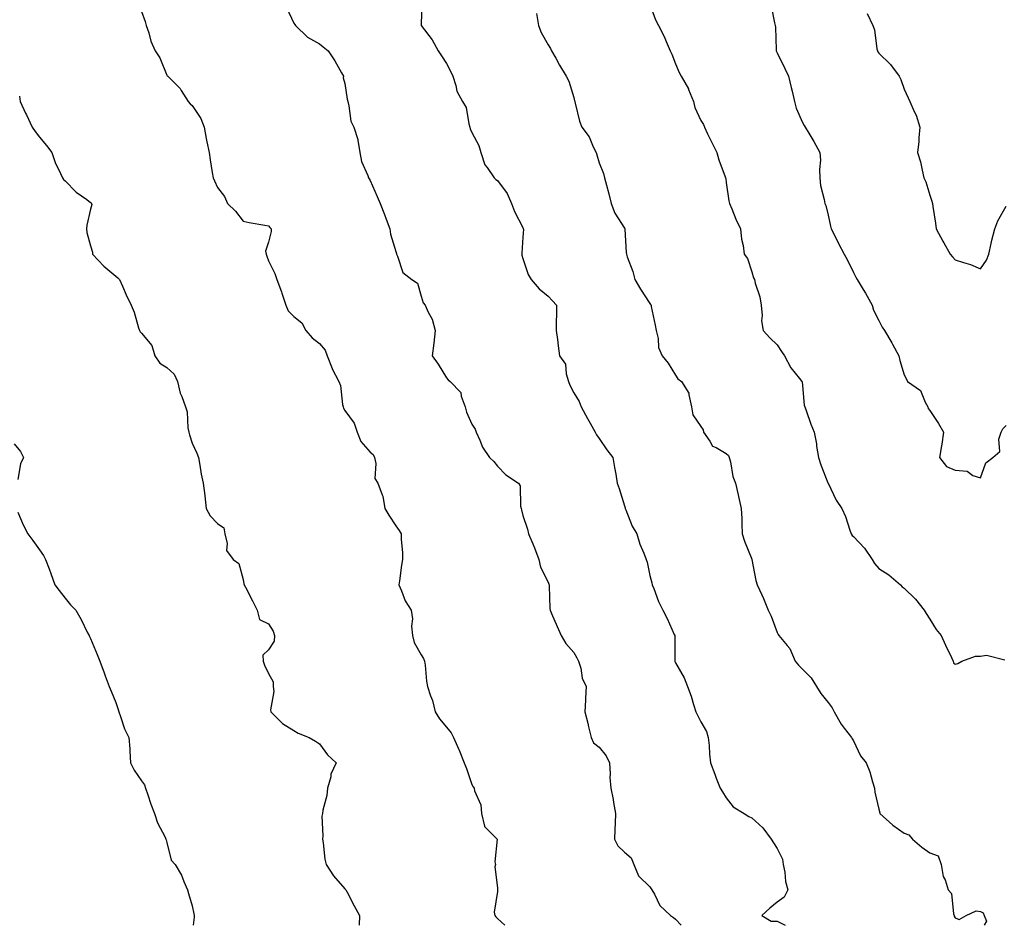
# Model space of a CAD drawing. Units: inches. Extents: x 934163 to 936803, y 7348058 to 7350698.
# Drawn here: x 935960 to 936347, y 7348058 to 7348414 of the extents above; entities that cross this region are included whole.
import ezdxf

# ---------------------------------------------------------------- set-up
doc = ezdxf.new("R2010")
doc.units = ezdxf.units.IN
doc.header["$MEASUREMENT"] = 0
doc.layers.add('Contour_93417348', color=7, linetype='Continuous', true_color=0x6206d1)

msp = doc.modelspace()

# ---------------------------------------------------------------- linework, layer by layer
at = {"layer": 'Contour_93417348'}
for points in [[(936118.52, 7348421.45, 3337), (936118.05, 7348413.08, 3337), (936118.01, 7348411.96, 3337), (936118.01, 7348411.92, 3337), (936118.02, 7348411.89, 3337), (936118.05, 7348411.83, 3337), (936122.35, 7348406.22, 3337), (936124.75, 7348401.92, 3337), (936126.02, 7348399.89, 3337), (936128.05, 7348396.98, 3337), (936129.78, 7348393.65, 3337), (936130.46, 7348391.92, 3337), (936131.68, 7348388.29, 3337), (936132.12, 7348385.99, 3337), (936134.26, 7348381.92, 3337), (936135.8, 7348379.67, 3337), (936136.82, 7348373.15, 3337), (936137.26, 7348371.92, 3337), (936137.32, 7348371.19, 3337), (936138.05, 7348369.78, 3337), (936140.81, 7348364.68, 3337), (936141.52, 7348361.92, 3337), (936143.15, 7348357.02, 3337), (936144, 7348355.97, 3337), (936146.84, 7348351.92, 3337), (936147.47, 7348351.34, 3337), (936148.05, 7348350.9, 3337), (936151.88, 7348345.75, 3337), (936153.53, 7348341.92, 3337), (936154.83, 7348338.7, 3337), (936158.05, 7348332.37, 3337), (936158.19, 7348332.06, 3337), (936158.24, 7348331.92, 3337), (936158.25, 7348331.72, 3337), (936158.05, 7348328.64, 3337), (936157.61, 7348322.36, 3337), (936157.62, 7348321.92, 3337), (936157.65, 7348321.52, 3337), (936158.05, 7348320.2, 3337), (936160.1, 7348313.97, 3337), (936161.36, 7348311.92, 3337), (936164.45, 7348308.32, 3337), (936168.05, 7348305.37, 3337), (936169.66, 7348303.53, 3337), (936171.35, 7348301.92, 3337), (936171.34, 7348298.63, 3337), (936171.19, 7348295.06, 3337), (936171.16, 7348291.92, 3337), (936171.64, 7348288.33, 3337), (936172, 7348285.87, 3337), (936172.51, 7348281.92, 3337), (936174.8, 7348278.67, 3337), (936175.11, 7348274.86, 3337), (936176.07, 7348271.92, 3337), (936176.59, 7348270.46, 3337), (936178.05, 7348267.42, 3337), (936180.16, 7348264.03, 3337), (936181.03, 7348261.92, 3337), (936183.44, 7348257.31, 3337), (936184.54, 7348255.43, 3337), (936186.53, 7348251.92, 3337), (936186.99, 7348250.86, 3337), (936188.05, 7348249.49, 3337), (936191.09, 7348244.96, 3337), (936193.38, 7348241.92, 3337), (936194.12, 7348237.99, 3337), (936194.57, 7348235.4, 3337), (936195.2, 7348231.92, 3337), (936195.93, 7348229.8, 3337), (936198.05, 7348222.95, 3337), (936198.29, 7348222.16, 3337), (936198.3, 7348221.92, 3337), (936198.51, 7348221.46, 3337), (936201.08, 7348214.95, 3337), (936202.82, 7348211.92, 3337), (936204.06, 7348207.93, 3337), (936205.65, 7348204.32, 3337), (936206.56, 7348201.92, 3337), (936206.89, 7348200.76, 3337), (936208.05, 7348195.51, 3337), (936208.81, 7348192.68, 3337), (936208.93, 7348191.92, 3337), (936209.55, 7348190.42, 3337), (936211.43, 7348185.3, 3337), (936213.07, 7348181.92, 3337), (936214.84, 7348178.71, 3337), (936217.59, 7348172.38, 3337), (936217.81, 7348171.92, 3337), (936217.84, 7348171.71, 3337), (936217.77, 7348162.2, 3337), (936217.8, 7348161.92, 3337), (936217.86, 7348161.73, 3337), (936218.05, 7348161.17, 3337), (936221.44, 7348155.31, 3337), (936222.83, 7348151.92, 3337), (936224.3, 7348148.17, 3337), (936225.1, 7348144.87, 3337), (936226.03, 7348141.92, 3337), (936226.71, 7348140.58, 3337), (936228.05, 7348138.03, 3337), (936230.3, 7348134.17, 3337), (936230.94, 7348131.92, 3337), (936231.32, 7348128.65, 3337), (936231.4, 7348125.27, 3337), (936231.89, 7348121.92, 3337), (936233.52, 7348117.39, 3337), (936234.12, 7348115.85, 3337), (936235.58, 7348111.92, 3337), (936236.6, 7348110.47, 3337), (936238.05, 7348108.19, 3337), (936240.77, 7348104.64, 3337), (936245.08, 7348101.92, 3337), (936246.9, 7348100.77, 3337), (936248.05, 7348100.3, 3337), (936252.47, 7348096.34, 3337), (936255.64, 7348091.92, 3337), (936256.62, 7348090.49, 3337), (936258.05, 7348088.26, 3337), (936260.12, 7348083.99, 3337), (936260.45, 7348081.92, 3337), (936261.06, 7348078.91, 3337), (936261.33, 7348075.2, 3337), (936262.23, 7348071.92, 3337), (936260.85, 7348069.12, 3337), (936258.05, 7348067.08, 3337), (936255.21, 7348064.76, 3337), (936252.04, 7348061.92, 3337), (936255.76, 7348059.63, 3337), (936258.05, 7348059.57, 3337), (936261.21, 7348058, 3337)], [(936065.07, 7348418.94, 3338), (936068.05, 7348412.82, 3338), (936068.4, 7348412.27, 3338), (936068.65, 7348411.92, 3338), (936073.44, 7348407.31, 3338), (936078.05, 7348404.66, 3338), (936079.55, 7348403.42, 3338), (936081.48, 7348401.92, 3338), (936084.12, 7348397.99, 3338), (936086.7, 7348393.27, 3338), (936087.48, 7348391.92, 3338), (936087.46, 7348391.33, 3338), (936088.05, 7348389.01, 3338), (936088.98, 7348382.85, 3338), (936089.18, 7348381.92, 3338), (936089.67, 7348380.3, 3338), (936090.36, 7348374.23, 3338), (936091.55, 7348371.92, 3338), (936093.16, 7348367.03, 3338), (936093.13, 7348366.84, 3338), (936093.9, 7348361.92, 3338), (936094.57, 7348358.44, 3338), (936097.06, 7348352.91, 3338), (936097.36, 7348351.92, 3338), (936097.65, 7348351.52, 3338), (936098.05, 7348350.94, 3338), (936100.72, 7348344.59, 3338), (936101.92, 7348341.92, 3338), (936103.61, 7348337.48, 3338), (936104.3, 7348335.67, 3338), (936105.72, 7348331.92, 3338), (936106, 7348329.87, 3338), (936108.05, 7348323.02, 3338), (936108.32, 7348322.19, 3338), (936108.38, 7348321.92, 3338), (936108.75, 7348321.22, 3338), (936110.87, 7348314.74, 3338), (936114.37, 7348311.92, 3338), (936116.63, 7348310.5, 3338), (936118.05, 7348305.48, 3338), (936118.89, 7348302.76, 3338), (936119.62, 7348301.92, 3338), (936120.86, 7348299.11, 3338), (936122.45, 7348296.32, 3338), (936123.63, 7348291.92, 3338), (936123.1, 7348286.97, 3338), (936123.09, 7348286.88, 3338), (936122.44, 7348281.92, 3338), (936124.78, 7348278.65, 3338), (936128.05, 7348273.3, 3338), (936128.68, 7348272.55, 3338), (936129.53, 7348271.92, 3338), (936133.68, 7348267.55, 3338), (936133.82, 7348266.15, 3338), (936135.39, 7348261.92, 3338), (936135.93, 7348259.8, 3338), (936138.05, 7348255.09, 3338), (936139.29, 7348253.16, 3338), (936139.7, 7348251.92, 3338), (936141.14, 7348248.83, 3338), (936142.17, 7348246.04, 3338), (936144.97, 7348241.92, 3338), (936146.59, 7348240.46, 3338), (936148.05, 7348238.58, 3338), (936151.33, 7348235.2, 3338), (936156.28, 7348231.92, 3338), (936156.98, 7348230.85, 3338), (936157.19, 7348222.78, 3338), (936157.44, 7348221.92, 3338), (936157.49, 7348221.36, 3338), (936158.05, 7348219.22, 3338), (936159.9, 7348213.77, 3338), (936160.34, 7348211.92, 3338), (936161.96, 7348208.01, 3338), (936162.64, 7348206.51, 3338), (936164.3, 7348201.92, 3338), (936164.93, 7348198.8, 3338), (936168.05, 7348192.9, 3338), (936168.31, 7348192.18, 3338), (936168.38, 7348191.92, 3338), (936168.4, 7348191.57, 3338), (936168.7, 7348182.57, 3338), (936168.75, 7348181.92, 3338), (936169.29, 7348180.68, 3338), (936171.59, 7348175.46, 3338), (936173.08, 7348171.92, 3338), (936174.91, 7348168.78, 3338), (936178.05, 7348165.33, 3338), (936179.34, 7348163.21, 3338), (936179.98, 7348161.92, 3338), (936180.79, 7348159.18, 3338), (936181.38, 7348155.26, 3338), (936182.9, 7348151.92, 3338), (936182.68, 7348147.29, 3338), (936182.65, 7348146.52, 3338), (936182.44, 7348141.92, 3338), (936183.6, 7348137.47, 3338), (936183.9, 7348136.07, 3338), (936184.9, 7348131.92, 3338), (936185.89, 7348129.76, 3338), (936188.05, 7348128.04, 3338), (936190.79, 7348124.66, 3338), (936192.16, 7348121.92, 3338), (936192.39, 7348117.58, 3338), (936192.29, 7348116.16, 3338), (936192.59, 7348111.92, 3338), (936193.55, 7348107.42, 3338), (936193.7, 7348106.27, 3338), (936194.51, 7348101.92, 3338), (936194.33, 7348098.2, 3338), (936194.24, 7348095.73, 3338), (936194.06, 7348091.92, 3338), (936195.39, 7348089.26, 3338), (936198.05, 7348086.76, 3338), (936200.65, 7348084.52, 3338), (936201.66, 7348081.92, 3338), (936203.53, 7348077.4, 3338), (936208.05, 7348073.09, 3338), (936208.54, 7348072.41, 3338), (936208.72, 7348071.92, 3338), (936209.76, 7348070.21, 3338), (936211.96, 7348065.83, 3338), (936216.13, 7348061.92, 3338), (936217.25, 7348061.12, 3338), (936218.05, 7348060.48, 3338), (936220.25, 7348058, 3338)], [(936208.05, 7348420.29, 3335), (936210.2, 7348414.07, 3335), (936211.4, 7348411.92, 3335), (936213.67, 7348407.54, 3335), (936214.37, 7348405.6, 3335), (936215.92, 7348401.92, 3335), (936216.67, 7348400.54, 3335), (936218.05, 7348396.82, 3335), (936219.58, 7348393.45, 3335), (936220.35, 7348391.92, 3335), (936223.15, 7348387.02, 3335), (936223.24, 7348386.73, 3335), (936225.15, 7348381.92, 3335), (936225.69, 7348379.56, 3335), (936228.05, 7348374.51, 3335), (936229.04, 7348372.91, 3335), (936229.43, 7348371.92, 3335), (936230.71, 7348369.26, 3335), (936232.21, 7348366.08, 3335), (936234.3, 7348361.92, 3335), (936235.13, 7348359.01, 3335), (936237.59, 7348352.38, 3335), (936237.74, 7348351.92, 3335), (936237.82, 7348351.69, 3335), (936238.05, 7348350.16, 3335), (936239.09, 7348342.96, 3335), (936239.3, 7348341.92, 3335), (936240.22, 7348339.75, 3335), (936241.84, 7348335.71, 3335), (936243.59, 7348331.92, 3335), (936243.97, 7348327.84, 3335), (936244.67, 7348325.3, 3335), (936245.11, 7348321.92, 3335), (936246.34, 7348320.21, 3335), (936248.05, 7348314.96, 3335), (936248.79, 7348312.66, 3335), (936249.08, 7348311.92, 3335), (936249.37, 7348310.6, 3335), (936251.26, 7348305.13, 3335), (936251.77, 7348301.92, 3335), (936252.16, 7348297.81, 3335), (936251.91, 7348295.78, 3335), (936252.51, 7348291.92, 3335), (936255.15, 7348289.02, 3335), (936258.05, 7348286.35, 3335), (936259.81, 7348283.68, 3335), (936260.96, 7348281.92, 3335), (936263.37, 7348277.24, 3335), (936266.89, 7348273.08, 3335), (936267.82, 7348271.92, 3335), (936267.9, 7348271.77, 3335), (936268.05, 7348270.3, 3335), (936268.64, 7348262.51, 3335), (936268.92, 7348261.92, 3335), (936269.45, 7348260.52, 3335), (936271.25, 7348255.12, 3335), (936272.64, 7348251.92, 3335), (936273.5, 7348247.37, 3335), (936273.58, 7348246.39, 3335), (936274.3, 7348241.92, 3335), (936275.25, 7348239.12, 3335), (936277.97, 7348232, 3335), (936278, 7348231.92, 3335), (936278.02, 7348231.89, 3335), (936278.05, 7348231.82, 3335), (936281.29, 7348225.16, 3335), (936283.49, 7348221.92, 3335), (936284.96, 7348218.83, 3335), (936286.62, 7348213.35, 3335), (936287.16, 7348211.92, 3335), (936287.49, 7348211.36, 3335), (936288.05, 7348210.88, 3335), (936292.44, 7348206.31, 3335), (936295.36, 7348201.92, 3335), (936296.39, 7348200.26, 3335), (936298.05, 7348198.38, 3335), (936301.91, 7348195.78, 3335), (936306.58, 7348191.92, 3335), (936307.23, 7348191.1, 3335), (936308.05, 7348190.55, 3335), (936312.44, 7348186.31, 3335), (936315.84, 7348181.92, 3335), (936316.7, 7348180.57, 3335), (936318.05, 7348178.37, 3335), (936320.52, 7348174.39, 3335), (936322.52, 7348171.92, 3335), (936324.26, 7348168.13, 3335), (936326.59, 7348163.38, 3335), (936327.29, 7348161.92, 3335), (936327.36, 7348161.23, 3335), (936328.05, 7348160.71, 3335), (936329.04, 7348160.93, 3335), (936330.61, 7348161.92, 3335), (936336.07, 7348163.9, 3335), (936338.05, 7348163.88, 3335), (936340.35, 7348164.22, 3335), (936347.6, 7348162.37, 3335)], [(936255.71, 7348419.58, 3334), (936257.03, 7348412.94, 3334), (936257.25, 7348411.92, 3334), (936257.41, 7348411.28, 3334), (936257.66, 7348402.31, 3334), (936257.72, 7348401.92, 3334), (936257.83, 7348401.7, 3334), (936258.05, 7348401.14, 3334), (936261.08, 7348394.95, 3334), (936262.57, 7348391.92, 3334), (936263.58, 7348387.45, 3334), (936263.9, 7348386.07, 3334), (936264.84, 7348381.92, 3334), (936265.55, 7348379.42, 3334), (936268.05, 7348373.71, 3334), (936268.67, 7348372.55, 3334), (936269.01, 7348371.92, 3334), (936270.46, 7348369.51, 3334), (936272.44, 7348366.31, 3334), (936274.84, 7348361.92, 3334), (936275.04, 7348358.91, 3334), (936274.69, 7348355.28, 3334), (936274.85, 7348351.92, 3334), (936275.1, 7348348.97, 3334), (936276.59, 7348343.38, 3334), (936276.76, 7348341.92, 3334), (936277.25, 7348341.12, 3334), (936278.05, 7348337.32, 3334), (936279.03, 7348332.9, 3334), (936279.29, 7348331.92, 3334), (936280.55, 7348329.42, 3334), (936282.21, 7348326.08, 3334), (936284.39, 7348321.92, 3334), (936285.66, 7348319.53, 3334), (936288.05, 7348314.77, 3334), (936288.99, 7348312.86, 3334), (936289.52, 7348311.92, 3334), (936291.87, 7348308.1, 3334), (936292.79, 7348306.66, 3334), (936295.42, 7348301.92, 3334), (936295.99, 7348299.86, 3334), (936298.05, 7348295.86, 3334), (936299.3, 7348293.17, 3334), (936300.29, 7348291.92, 3334), (936303.16, 7348287.03, 3334), (936303.39, 7348286.58, 3334), (936305.9, 7348281.92, 3334), (936306.28, 7348280.15, 3334), (936308.05, 7348274.44, 3334), (936308.92, 7348272.79, 3334), (936309.37, 7348271.92, 3334), (936314.47, 7348268.34, 3334), (936316.19, 7348263.78, 3334), (936317.24, 7348261.92, 3334), (936317.44, 7348261.31, 3334), (936318.05, 7348260.4, 3334), (936321.44, 7348255.31, 3334), (936323.4, 7348251.92, 3334), (936322.8, 7348247.17, 3334), (936322.64, 7348246.51, 3334), (936321.92, 7348241.92, 3334), (936324.58, 7348238.45, 3334), (936328.05, 7348237.02, 3334), (936332.76, 7348236.63, 3334), (936335.05, 7348234.92, 3334), (936338.05, 7348233.92, 3334), (936340.15, 7348239.82, 3334), (936342.89, 7348241.92, 3334), (936345.64, 7348244.33, 3334), (936345.26, 7348249.13, 3334), (936346.13, 7348251.92, 3334), (936346.74, 7348253.23, 3334), (936348.05, 7348254.59, 3334)], [(936008.05, 7348417.38, 3339), (936009.57, 7348413.44, 3339), (936009.92, 7348411.92, 3339), (936010.94, 7348409.03, 3339), (936011.83, 7348405.7, 3339), (936013.49, 7348401.92, 3339), (936015.25, 7348399.12, 3339), (936018.05, 7348392.34, 3339), (936018.2, 7348392.07, 3339), (936018.39, 7348391.92, 3339), (936023.24, 7348387.11, 3339), (936023.67, 7348386.3, 3339), (936026.41, 7348381.92, 3339), (936027.2, 7348381.07, 3339), (936028.05, 7348380.4, 3339), (936031.42, 7348375.29, 3339), (936032.78, 7348371.92, 3339), (936033.56, 7348367.43, 3339), (936033.85, 7348366.12, 3339), (936034.65, 7348361.92, 3339), (936035.14, 7348359.01, 3339), (936035.88, 7348354.09, 3339), (936036.24, 7348351.92, 3339), (936036.85, 7348350.72, 3339), (936038.05, 7348348.11, 3339), (936040.8, 7348344.67, 3339), (936041.95, 7348341.92, 3339), (936045, 7348338.87, 3339), (936048.05, 7348334.95, 3339), (936050.49, 7348334.36, 3339), (936056.56, 7348333.41, 3339), (936058.05, 7348333.1, 3339), (936058.62, 7348332.49, 3339), (936059.07, 7348331.92, 3339), (936059.06, 7348330.91, 3339), (936058.05, 7348326.68, 3339), (936056.81, 7348323.16, 3339), (936057.11, 7348321.92, 3339), (936057.35, 7348321.22, 3339), (936058.05, 7348319.28, 3339), (936060.5, 7348314.37, 3339), (936061.35, 7348311.92, 3339), (936063.2, 7348307.07, 3339), (936063.31, 7348306.66, 3339), (936064.85, 7348301.92, 3339), (936065.77, 7348299.64, 3339), (936068.05, 7348297.43, 3339), (936071.11, 7348294.98, 3339), (936072.75, 7348291.92, 3339), (936075.22, 7348289.09, 3339), (936078.05, 7348286.85, 3339), (936080.26, 7348284.13, 3339), (936081.06, 7348281.92, 3339), (936083.07, 7348276.94, 3339), (936083.12, 7348276.85, 3339), (936085.73, 7348271.92, 3339), (936086.38, 7348270.26, 3339), (936087.11, 7348262.86, 3339), (936087.36, 7348261.92, 3339), (936087.56, 7348261.43, 3339), (936088.05, 7348260.42, 3339), (936091.66, 7348255.53, 3339), (936092.92, 7348251.92, 3339), (936094.4, 7348248.27, 3339), (936098.05, 7348244.05, 3339), (936099.24, 7348243.11, 3339), (936099.72, 7348241.92, 3339), (936100.29, 7348239.68, 3339), (936099.85, 7348233.72, 3339), (936101, 7348231.92, 3339), (936102.69, 7348227.28, 3339), (936102.96, 7348226.83, 3339), (936103.78, 7348221.92, 3339), (936105.37, 7348219.24, 3339), (936108.05, 7348215.09, 3339), (936109.45, 7348213.32, 3339), (936110.26, 7348211.92, 3339), (936110.23, 7348209.74, 3339), (936110.76, 7348204.63, 3339), (936110.75, 7348201.92, 3339), (936110.38, 7348199.59, 3339), (936109.56, 7348193.43, 3339), (936109.34, 7348191.92, 3339), (936110.37, 7348189.6, 3339), (936111.73, 7348185.6, 3339), (936114.12, 7348181.92, 3339), (936114.65, 7348178.52, 3339), (936114.3, 7348175.67, 3339), (936114.65, 7348171.92, 3339), (936115.32, 7348169.19, 3339), (936118.05, 7348164.41, 3339), (936119.03, 7348162.9, 3339), (936119.38, 7348161.92, 3339), (936119.68, 7348160.29, 3339), (936120.12, 7348153.99, 3339), (936120.61, 7348151.92, 3339), (936121.78, 7348148.19, 3339), (936122.55, 7348146.42, 3339), (936123.54, 7348141.92, 3339), (936125.32, 7348139.19, 3339), (936128.05, 7348135.98, 3339), (936129.86, 7348133.73, 3339), (936130.82, 7348131.92, 3339), (936132.85, 7348127.12, 3339), (936132.97, 7348126.84, 3339), (936134.99, 7348121.92, 3339), (936135.85, 7348119.72, 3339), (936138.05, 7348113.37, 3339), (936138.54, 7348112.41, 3339), (936138.87, 7348111.92, 3339), (936139.05, 7348110.92, 3339), (936141.49, 7348105.36, 3339), (936141.82, 7348101.92, 3339), (936142.98, 7348096.99, 3339), (936142.94, 7348096.81, 3339), (936147.98, 7348091.92, 3339), (936148.01, 7348091.88, 3339), (936147.03, 7348082.94, 3339), (936147.28, 7348081.92, 3339), (936147.08, 7348080.95, 3339), (936148.05, 7348072.74, 3339), (936148.15, 7348072.02, 3339), (936148.12, 7348071.92, 3339), (936148.12, 7348071.85, 3339), (936148.05, 7348071.33, 3339), (936146.79, 7348063.18, 3339), (936147.03, 7348061.92, 3339), (936147.46, 7348061.33, 3339), (936148.05, 7348060.67, 3339), (936150.98, 7348058, 3339)], [(936163.43, 7348416.54, 3336), (936164.25, 7348411.92, 3336), (936165.31, 7348409.18, 3336), (936168.05, 7348404.22, 3336), (936168.95, 7348402.82, 3336), (936169.34, 7348401.92, 3336), (936170.98, 7348398.99, 3336), (936172.43, 7348396.3, 3336), (936175.08, 7348391.92, 3336), (936176.1, 7348389.97, 3336), (936178.05, 7348383.53, 3336), (936178.4, 7348382.27, 3336), (936178.48, 7348381.92, 3336), (936178.68, 7348381.29, 3336), (936180.35, 7348374.22, 3336), (936181.27, 7348371.92, 3336), (936184.18, 7348368.05, 3336), (936185.76, 7348364.21, 3336), (936186.92, 7348361.92, 3336), (936187.14, 7348361.01, 3336), (936188.05, 7348357.81, 3336), (936189.76, 7348353.63, 3336), (936190.18, 7348351.92, 3336), (936190.89, 7348349.08, 3336), (936191.86, 7348345.73, 3336), (936192.72, 7348341.92, 3336), (936194.23, 7348338.1, 3336), (936198.05, 7348332.16, 3336), (936198.14, 7348332.01, 3336), (936198.17, 7348331.92, 3336), (936198.19, 7348331.78, 3336), (936198.69, 7348322.56, 3336), (936198.79, 7348321.92, 3336), (936199.12, 7348320.85, 3336), (936201.29, 7348315.16, 3336), (936202.12, 7348311.92, 3336), (936204.31, 7348308.18, 3336), (936208.05, 7348302.55, 3336), (936208.31, 7348302.18, 3336), (936208.47, 7348301.92, 3336), (936208.56, 7348301.41, 3336), (936210.1, 7348293.97, 3336), (936210.45, 7348291.92, 3336), (936211.24, 7348288.73, 3336), (936211.33, 7348285.2, 3336), (936212.83, 7348281.92, 3336), (936215.21, 7348279.08, 3336), (936218.05, 7348274.3, 3336), (936219, 7348272.87, 3336), (936220.5, 7348271.92, 3336), (936223.38, 7348267.25, 3336), (936223.3, 7348266.67, 3336), (936224.36, 7348261.92, 3336), (936224.91, 7348258.78, 3336), (936228.05, 7348254.18, 3336), (936228.95, 7348252.82, 3336), (936229.08, 7348251.92, 3336), (936231.55, 7348248.42, 3336), (936232.61, 7348246.48, 3336), (936234.1, 7348245.87, 3336), (936238.05, 7348243.49, 3336), (936238.86, 7348242.73, 3336), (936239.24, 7348241.92, 3336), (936239.71, 7348240.26, 3336), (936240.67, 7348234.54, 3336), (936241.69, 7348231.92, 3336), (936242.68, 7348227.29, 3336), (936242.8, 7348226.67, 3336), (936243.89, 7348221.92, 3336), (936244.11, 7348217.98, 3336), (936244.1, 7348215.87, 3336), (936244.29, 7348211.92, 3336), (936245.19, 7348209.06, 3336), (936248.05, 7348202.05, 3336), (936248.1, 7348201.97, 3336), (936248.12, 7348201.92, 3336), (936248.15, 7348201.82, 3336), (936249.7, 7348193.57, 3336), (936250.22, 7348191.92, 3336), (936252.06, 7348187.91, 3336), (936252.72, 7348186.59, 3336), (936254.54, 7348181.92, 3336), (936255.65, 7348179.52, 3336), (936258.05, 7348173.1, 3336), (936258.47, 7348172.34, 3336), (936258.76, 7348171.92, 3336), (936261.99, 7348167.98, 3336), (936262.98, 7348166.85, 3336), (936265.16, 7348161.92, 3336), (936266.4, 7348160.27, 3336), (936268.05, 7348158.72, 3336), (936271.41, 7348155.28, 3336), (936273.49, 7348151.92, 3336), (936275.29, 7348149.16, 3336), (936278.05, 7348145.63, 3336), (936279.68, 7348143.55, 3336), (936280.51, 7348141.92, 3336), (936283.2, 7348137.07, 3336), (936284.46, 7348135.51, 3336), (936287.24, 7348131.92, 3336), (936287.52, 7348131.39, 3336), (936288.05, 7348130.5, 3336), (936290.81, 7348124.68, 3336), (936293.04, 7348121.92, 3336), (936294.48, 7348118.35, 3336), (936295.52, 7348114.45, 3336), (936296.37, 7348111.92, 3336), (936296.43, 7348110.3, 3336), (936298.05, 7348103.7, 3336), (936298.39, 7348102.26, 3336), (936298.44, 7348101.92, 3336), (936303.56, 7348097.43, 3336), (936308.05, 7348094.27, 3336), (936309.77, 7348093.64, 3336), (936311.32, 7348091.92, 3336), (936314.88, 7348088.75, 3336), (936318.05, 7348086.49, 3336), (936321.43, 7348085.3, 3336), (936322.59, 7348081.92, 3336), (936323.38, 7348077.25, 3336), (936324.08, 7348075.89, 3336), (936325.31, 7348071.92, 3336), (936326.64, 7348070.51, 3336), (936327.45, 7348062.52, 3336), (936327.68, 7348061.92, 3336), (936327.67, 7348061.54, 3336), (936328.05, 7348060.91, 3336), (936329.65, 7348060.32, 3336), (936332.42, 7348061.92, 3336), (936336.3, 7348063.67, 3336), (936338.05, 7348063.48, 3336), (936339.08, 7348062.95, 3336), (936339.47, 7348061.92, 3336), (936340.4, 7348059.57, 3336), (936339.5, 7348058, 3336)], [(936293.39, 7348416.58, 3333), (936295.72, 7348411.92, 3333), (936296.3, 7348410.17, 3333), (936297.28, 7348402.69, 3333), (936297.47, 7348401.92, 3333), (936297.7, 7348401.57, 3333), (936298.05, 7348400.94, 3333), (936302.63, 7348396.51, 3333), (936306.05, 7348391.92, 3333), (936306.74, 7348390.61, 3333), (936308.05, 7348386.87, 3333), (936309.59, 7348383.46, 3333), (936310.22, 7348381.92, 3333), (936311.92, 7348378.05, 3333), (936312.7, 7348376.57, 3333), (936314.16, 7348371.92, 3333), (936313.79, 7348367.66, 3333), (936313.74, 7348366.23, 3333), (936313.29, 7348361.92, 3333), (936314.37, 7348358.24, 3333), (936315.03, 7348354.94, 3333), (936315.79, 7348351.92, 3333), (936316.49, 7348350.36, 3333), (936318.05, 7348345.12, 3333), (936318.9, 7348342.77, 3333), (936319.09, 7348341.92, 3333), (936319.27, 7348340.7, 3333), (936320.29, 7348334.16, 3333), (936320.6, 7348331.92, 3333), (936323.18, 7348327.05, 3333), (936323.57, 7348326.4, 3333), (936326.14, 7348321.92, 3333), (936327.02, 7348320.89, 3333), (936328.05, 7348319.78, 3333), (936331.31, 7348318.66, 3333), (936334.04, 7348317.91, 3333), (936338.05, 7348316.21, 3333), (936340.42, 7348319.55, 3333), (936341.31, 7348321.92, 3333), (936342.25, 7348326.12, 3333), (936342.51, 7348327.46, 3333), (936343.63, 7348331.92, 3333), (936344.88, 7348335.09, 3333), (936348.05, 7348340.79, 3333)], [(935960.19, 7348384.06, 3340), (935960.41, 7348381.92, 3340), (935962.54, 7348377.43, 3340), (935962.87, 7348376.74, 3340), (935965.1, 7348371.92, 3340), (935966.26, 7348370.13, 3340), (935968.05, 7348367.99, 3340), (935970.76, 7348364.63, 3340), (935972.88, 7348361.92, 3340), (935974.18, 7348358.05, 3340), (935976.3, 7348353.67, 3340), (935977.03, 7348351.92, 3340), (935977.44, 7348351.31, 3340), (935978.05, 7348350.78, 3340), (935982.42, 7348346.29, 3340), (935986.54, 7348343.43, 3340), (935988.05, 7348342.32, 3340), (935988.28, 7348342.15, 3340), (935988.49, 7348341.92, 3340), (935988.51, 7348341.46, 3340), (935988.05, 7348339.65, 3340), (935986.58, 7348333.39, 3340), (935986.52, 7348331.92, 3340), (935986.56, 7348330.43, 3340), (935988.05, 7348325.19, 3340), (935988.84, 7348322.71, 3340), (935988.87, 7348321.92, 3340), (935993.35, 7348317.22, 3340), (935998.05, 7348313.29, 3340), (935998.78, 7348312.65, 3340), (935999.44, 7348311.92, 3340), (936000.6, 7348309.37, 3340), (936002.09, 7348305.96, 3340), (936004.04, 7348301.92, 3340), (936005.2, 7348299.07, 3340), (936006.97, 7348293, 3340), (936007.34, 7348291.92, 3340), (936007.59, 7348291.46, 3340), (936008.05, 7348290.89, 3340), (936012.15, 7348286.02, 3340), (936013.33, 7348281.92, 3340), (936015.26, 7348279.13, 3340), (936018.05, 7348277.39, 3340), (936020.89, 7348274.76, 3340), (936022.28, 7348271.92, 3340), (936023.37, 7348267.24, 3340), (936023.99, 7348265.98, 3340), (936025.44, 7348261.92, 3340), (936026.06, 7348259.93, 3340), (936026.36, 7348253.61, 3340), (936026.7, 7348251.92, 3340), (936026.96, 7348250.83, 3340), (936028.05, 7348247.55, 3340), (936029.85, 7348243.72, 3340), (936030.45, 7348241.92, 3340), (936031.06, 7348238.91, 3340), (936031.51, 7348235.38, 3340), (936032.35, 7348231.92, 3340), (936032.97, 7348227, 3340), (936032.99, 7348226.86, 3340), (936033.54, 7348221.92, 3340), (936035.11, 7348218.98, 3340), (936038.05, 7348216.01, 3340), (936040.5, 7348214.37, 3340), (936040.87, 7348211.92, 3340), (936041.84, 7348208.13, 3340), (936041.51, 7348205.38, 3340), (936044.16, 7348201.92, 3340), (936046.38, 7348200.25, 3340), (936048.05, 7348194.02, 3340), (936048.38, 7348192.25, 3340), (936048.53, 7348191.92, 3340), (936049.02, 7348190.95, 3340), (936051.74, 7348185.61, 3340), (936053.56, 7348181.92, 3340), (936054.44, 7348178.31, 3340), (936058.05, 7348176.56, 3340), (936059.82, 7348173.69, 3340), (936060.38, 7348171.92, 3340), (936060.23, 7348169.74, 3340), (936058.05, 7348166.36, 3340), (936055.76, 7348164.21, 3340), (936055.98, 7348161.92, 3340), (936056.43, 7348160.3, 3340), (936058.05, 7348157, 3340), (936059.86, 7348153.73, 3340), (936059.86, 7348151.92, 3340), (936060.08, 7348149.89, 3340), (936058.85, 7348142.72, 3340), (936059.01, 7348141.92, 3340), (936063.49, 7348137.36, 3340), (936068.05, 7348134.6, 3340), (936069.72, 7348133.59, 3340), (936074.03, 7348131.92, 3340), (936076.5, 7348130.37, 3340), (936078.05, 7348129.41, 3340), (936081.21, 7348125.08, 3340), (936084.67, 7348121.92, 3340), (936082.56, 7348117.41, 3340), (936082.49, 7348116.36, 3340), (936081.3, 7348111.92, 3340), (936080.98, 7348108.99, 3340), (936079.41, 7348103.28, 3340), (936079.21, 7348101.92, 3340), (936079.07, 7348100.9, 3340), (936079.38, 7348093.25, 3340), (936079.24, 7348091.92, 3340), (936079.51, 7348090.46, 3340), (936080.17, 7348084.04, 3340), (936080.65, 7348081.92, 3340), (936083.61, 7348077.48, 3340), (936088.05, 7348072.41, 3340), (936088.27, 7348072.14, 3340), (936088.46, 7348071.92, 3340), (936088.93, 7348071.04, 3340), (936091.79, 7348065.66, 3340), (936093.79, 7348061.92, 3340), (936093.73, 7348058, 3340)], [(935958.05, 7348247.36, 3341), (935960.49, 7348244.36, 3341), (935961.69, 7348241.92, 3341), (935960.46, 7348239.51, 3341), (935959.46, 7348233.33, 3341)], [(935959.49, 7348220.48, 3341), (935961.58, 7348215.45, 3341), (935963.37, 7348211.92, 3341), (935965.43, 7348209.3, 3341), (935968.05, 7348205.64, 3341), (935969.61, 7348203.48, 3341), (935970.4, 7348201.92, 3341), (935971.74, 7348198.23, 3341), (935972.42, 7348196.3, 3341), (935974.04, 7348191.92, 3341), (935975.74, 7348189.61, 3341), (935978.05, 7348186.68, 3341), (935980.15, 7348184.02, 3341), (935982.22, 7348181.92, 3341), (935984.43, 7348178.3, 3341), (935986.93, 7348173.04, 3341), (935987.51, 7348171.92, 3341), (935987.69, 7348171.56, 3341), (935988.05, 7348170.83, 3341), (935990.65, 7348164.52, 3341), (935991.78, 7348161.92, 3341), (935993.37, 7348157.24, 3341), (935993.81, 7348156.16, 3341), (935995.41, 7348151.92, 3341), (935996.23, 7348150.1, 3341), (935998.05, 7348145.61, 3341), (935998.97, 7348142.84, 3341), (935999.18, 7348141.92, 3341), (935999.9, 7348140.07, 3341), (936001.44, 7348135.31, 3341), (936003.09, 7348131.92, 3341), (936003.5, 7348127.37, 3341), (936003.49, 7348126.48, 3341), (936003.84, 7348121.92, 3341), (936005.18, 7348119.05, 3341), (936008.05, 7348114.85, 3341), (936009.32, 7348113.19, 3341), (936009.72, 7348111.92, 3341), (936010.6, 7348109.37, 3341), (936011.77, 7348105.64, 3341), (936013.18, 7348101.92, 3341), (936014.41, 7348098.28, 3341), (936017.35, 7348092.62, 3341), (936017.66, 7348091.92, 3341), (936017.75, 7348091.62, 3341), (936018.05, 7348090.53, 3341), (936019.71, 7348083.59, 3341), (936021.37, 7348081.92, 3341), (936023.81, 7348077.68, 3341), (936024.71, 7348075.26, 3341), (936026.18, 7348071.92, 3341), (936026.59, 7348070.46, 3341), (936028.05, 7348065.66, 3341), (936028.69, 7348062.56, 3341), (936028.81, 7348061.92, 3341), (936028.79, 7348061.18, 3341), (936028.44, 7348058, 3341)]]:
    msp.add_polyline3d(points, dxfattribs=at)

doc.saveas('drawing.dxf')
